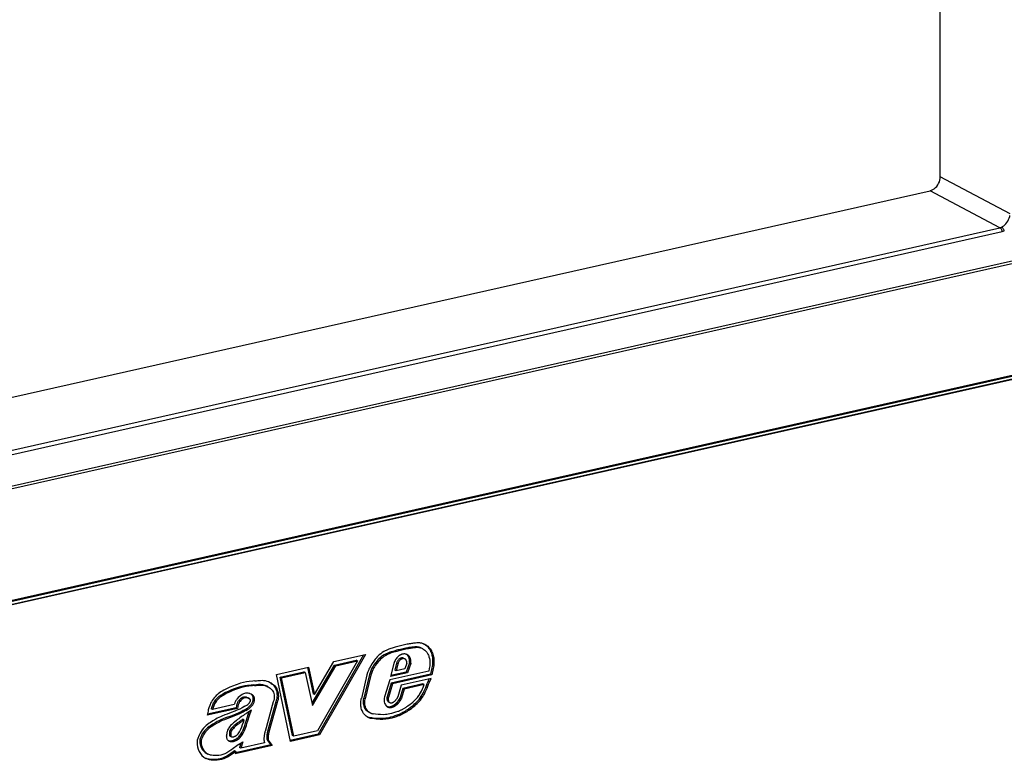
# Model space of a CAD drawing. Extents: x 0 to 420, y 0 to 297.
# Drawn here: x 330 to 371, y 186 to 217 of the extents above; entities that cross this region are included whole.
import ezdxf

# ---------------------------------------------------------------- set-up
doc = ezdxf.new("R2010")
doc.units = 0
doc.layers.get('0').update_dxf_attribs({"linetype": 'CONTINUOUS'})

msp = doc.modelspace()

# ---------------------------------------------------------------- linework, layer by layer
at = {"color": 7}
for p, q in [((368.216858, 210.229477), (368.216858, 250.354477)), ((371.079834, 208.713165), (368.216858, 210.229477)), ((314.224854, 197.609207), (367.799194, 209.66571)), ((370.66214, 208.149445), (367.799194, 209.66571)), ((314.594391, 195.531815), (370.66214, 208.149445)), ((314.690796, 195.37796), (370.758514, 207.995575)), ((372.119202, 206.994278), (313.958832, 193.905731)), ((372.130676, 206.893585), (313.970276, 193.805038)), ((309.36322, 188.024414), (376.130859, 203.049957)), ((376.147766, 203.060883), (309.380127, 188.035324)), ((376.075928, 203.15625), (309.683167, 188.215057)), ((376.091949, 203.209076), (309.699158, 188.267883)), ((346.731262, 190.940308), (346.6763, 190.968872)), ((346.953644, 190.916473), (346.898682, 190.945038)), ((347.004822, 190.894455), (346.94986, 190.923035)), ((347.025635, 191.102264), (347.027069, 191.101822)), ((344.571106, 190.640961), (342.71933, 187.392792)), ((344.652863, 190.659348), (342.774292, 187.364212)), ((343.351776, 190.366562), (344.652863, 190.659348)), ((345.87915, 190.773193), (345.824188, 190.801758)), ((346.146851, 190.667633), (346.149017, 190.66835)), ((346.361633, 190.888443), (346.306641, 190.917007)), ((346.407257, 190.592331), (346.408569, 190.590378)), ((346.462219, 190.563766), (346.407257, 190.592331)), ((346.463501, 190.561768), (346.408539, 190.590347)), ((346.462219, 190.563766), (346.463531, 190.561798)), ((341.002808, 189.837936), (342.320709, 190.134521)), ((342.274292, 190.124084), (342.510162, 189.049805)), ((342.320709, 190.134521), (342.565125, 189.021225)), ((342.464294, 188.660095), (343.379852, 190.225876)), ((342.483856, 188.570969), (343.434814, 190.197311)), ((342.565125, 189.021225), (343.351776, 190.366562)), ((344.32251, 190.397079), (342.689789, 187.533142)), ((343.379852, 190.225876), (344.267548, 190.425644)), ((343.434814, 190.197311), (343.379852, 190.225876)), ((343.434814, 190.197311), (344.32251, 190.397079)), ((344.32251, 190.397079), (344.267548, 190.425644)), ((345.821289, 190.294388), (345.683167, 189.754822)), ((345.925659, 190.302277), (345.853943, 190.022141)), ((345.980621, 190.273697), (345.908936, 189.993561)), ((345.980652, 190.273697), (345.925659, 190.302277)), ((346.044128, 190.478546), (346.043335, 190.477905)), ((346.098297, 190.449341), (346.043335, 190.477921)), ((346.099121, 190.449982), (346.044128, 190.478546)), ((346.099121, 190.449982), (346.098297, 190.449341)), ((346.16217, 190.483887), (346.107178, 190.512451)), ((346.216675, 190.503571), (346.271637, 190.475006)), ((346.347473, 190.305786), (346.26532, 190.073776)), ((346.455902, 190.322678), (346.320068, 189.939102)), ((346.510895, 190.294113), (346.375061, 189.910522)), ((346.508514, 190.44043), (346.453552, 190.469009)), ((346.457367, 190.336639), (346.455902, 190.322678)), ((346.510895, 190.294113), (346.455902, 190.322678)), ((346.512329, 190.30806), (346.457367, 190.336639)), ((346.512329, 190.30806), (346.510895, 190.294113)), ((341.58017, 187.09549), (341.002808, 189.837936)), ((341.156921, 189.725616), (342.133423, 189.945374)), ((341.658722, 187.342041), (341.156921, 189.725616)), ((341.211884, 189.697052), (341.156921, 189.725616)), ((341.211884, 189.697052), (342.188385, 189.916809)), ((342.188385, 189.916809), (342.133423, 189.945374)), ((342.188385, 189.916809), (342.483856, 188.570969)), ((344.716095, 189.82547), (344.484467, 188.85849)), ((344.821381, 189.836929), (344.590179, 188.87175)), ((344.876343, 189.808365), (344.645142, 188.843185)), ((344.876343, 189.808365), (344.821381, 189.836929)), ((347.246918, 189.981247), (345.649658, 189.621811)), ((346.375061, 189.910522), (345.683167, 189.754822)), ((346.320068, 189.939102), (345.694305, 189.798279)), ((347.313324, 189.849197), (345.711243, 189.488663)), ((347.368286, 189.820633), (345.766235, 189.460098)), ((345.908936, 189.993561), (345.853943, 190.022141)), ((346.26532, 190.073776), (345.908936, 189.993561)), ((346.375061, 189.910522), (346.320068, 189.939102)), ((347.332428, 189.917587), (347.313324, 189.849197)), ((347.368286, 189.820633), (347.313324, 189.849197)), ((347.38739, 189.889023), (347.332428, 189.917587)), ((347.38739, 189.889023), (347.368286, 189.820633)), ((340.047424, 189.411865), (340.046387, 189.411713)), ((340.102844, 189.383362), (340.047882, 189.411942)), ((340.102386, 189.383301), (340.101349, 189.383148)), ((340.114349, 189.573441), (340.11615, 189.573715)), ((340.651093, 189.340042), (340.59613, 189.368622)), ((341.713684, 187.313477), (341.211884, 189.697052)), ((345.649658, 189.621811), (345.436554, 188.922318)), ((345.711243, 189.488663), (345.539368, 188.924545)), ((345.766235, 189.460098), (345.59433, 188.895966)), ((345.766235, 189.460098), (345.711243, 189.488663)), ((346.116913, 189.399979), (345.97467, 188.924301)), ((347.347626, 189.676941), (346.116913, 189.399979)), ((347.009796, 189.453918), (346.179291, 189.267029)), ((347.064758, 189.425354), (346.234253, 189.238449)), ((347.064758, 189.425354), (347.009796, 189.453918)), ((347.221039, 189.548737), (347.27182, 189.659882)), ((347.276001, 189.520157), (347.221039, 189.548737)), ((347.276001, 189.520157), (347.347626, 189.676941)), ((340.030762, 188.954391), (340.032532, 188.950912)), ((340.085754, 188.925812), (340.030762, 188.954391)), ((340.087402, 188.922272), (340.03244, 188.950851)), ((340.085754, 188.925812), (340.087494, 188.922333)), ((342.565125, 189.021225), (342.510162, 189.049805)), ((345.435608, 188.919037), (345.436493, 188.922318)), ((345.594299, 188.895981), (345.539337, 188.924561)), ((345.97467, 188.924301), (345.925354, 188.829575)), ((346.070038, 188.901703), (346.008209, 188.782852)), ((346.179291, 189.267029), (346.070038, 188.901703)), ((346.125, 188.873123), (346.070038, 188.901703)), ((346.234253, 189.238449), (346.125, 188.873123)), ((346.234253, 189.238449), (346.179291, 189.267029)), ((346.869171, 189.0112), (346.870544, 189.013382)), ((346.942566, 188.948303), (346.943695, 188.950119)), ((346.998657, 188.921555), (346.943695, 188.950119)), ((346.997528, 188.919739), (346.998657, 188.921555)), ((339.273895, 188.607941), (338.379639, 188.406708)), ((339.363312, 188.555435), (339.349182, 188.47789)), ((339.418274, 188.526855), (339.363312, 188.555435)), ((339.418274, 188.526855), (339.404175, 188.449326)), ((339.457703, 188.766098), (339.456726, 188.764801)), ((339.511688, 188.736237), (339.456726, 188.764816)), ((339.512665, 188.737518), (339.457703, 188.766098)), ((339.512665, 188.737518), (339.511719, 188.736237)), ((339.88974, 188.852142), (339.834778, 188.880707)), ((339.894653, 188.849609), (339.839691, 188.878174)), ((339.842285, 188.876877), (339.897247, 188.848312)), ((339.894653, 188.849609), (339.892303, 188.850723)), ((339.939178, 188.762589), (339.939423, 188.763931)), ((340.1026, 188.760178), (340.047607, 188.788742)), ((340.873169, 188.716034), (340.537506, 187.500153)), ((340.974884, 188.714233), (340.641602, 187.506989)), ((341.029846, 188.685669), (340.696564, 187.478424)), ((340.875946, 188.722824), (340.873169, 188.716034)), ((341.029846, 188.685669), (340.974884, 188.714233)), ((344.483917, 188.85614), (344.484436, 188.85849)), ((344.645142, 188.843185), (344.590179, 188.87175)), ((345.540344, 188.524872), (345.536102, 188.527588)), ((345.64212, 188.696823), (345.587158, 188.725388)), ((345.644165, 188.489258), (345.589203, 188.517822)), ((345.595428, 188.720612), (345.650391, 188.692032)), ((345.690369, 188.680267), (345.692566, 188.680054)), ((345.767975, 188.502884), (345.713013, 188.531448)), ((345.717499, 188.533096), (345.713043, 188.531326)), ((345.772461, 188.504517), (345.717499, 188.533096)), ((345.772461, 188.504517), (345.768005, 188.502747)), ((345.823914, 188.727081), (345.829834, 188.731369)), ((345.891693, 188.570557), (345.836731, 188.599121)), ((345.992798, 188.654022), (345.937805, 188.682587)), ((345.942566, 188.687836), (345.937958, 188.682434)), ((345.997528, 188.659256), (345.942566, 188.687836)), ((345.997528, 188.659256), (345.99292, 188.65387)), ((346.063171, 188.754272), (346.008209, 188.782852)), ((346.125, 188.873123), (346.063171, 188.754272)), ((339.404175, 188.449326), (338.170319, 188.171661)), ((338.189484, 188.28775), (338.170319, 188.171661)), ((339.349182, 188.47789), (338.177338, 188.214172)), ((338.379639, 188.406708), (338.324677, 188.435272)), ((339.404175, 188.449326), (339.349182, 188.47789)), ((339.763184, 188.3694), (339.708221, 188.397964)), ((339.796478, 188.265701), (339.982544, 188.391144)), ((339.849426, 188.194626), (339.897827, 188.33403)), ((339.904388, 188.166046), (339.849426, 188.194626)), ((339.904388, 188.166046), (339.982544, 188.391144)), ((344.719757, 188.109665), (344.71875, 188.110214)), ((344.815002, 188.285507), (344.76004, 188.314072)), ((344.772247, 188.30751), (344.827209, 188.278946)), ((344.965179, 188.231064), (344.966644, 188.230789)), ((345.94693, 188.173126), (345.945221, 188.17244)), ((346.000183, 188.143875), (345.945221, 188.17244)), ((346.001892, 188.144562), (345.94693, 188.173126)), ((346.001892, 188.144562), (346.000183, 188.143875)), ((346.225739, 188.250793), (346.170776, 188.279358)), ((346.459045, 188.395233), (346.404053, 188.423798)), ((346.406006, 188.425186), (346.404083, 188.423767)), ((346.460968, 188.396622), (346.406006, 188.425186)), ((346.460968, 188.396622), (346.459045, 188.395203)), ((338.396973, 187.800415), (338.395599, 187.799576)), ((338.450562, 187.771011), (338.395599, 187.799576)), ((338.451965, 187.771835), (338.396973, 187.800415)), ((338.398621, 187.937943), (338.399994, 187.938766)), ((338.451508, 187.771561), (338.450684, 187.771072)), ((339.439606, 187.804153), (339.384644, 187.832733)), ((339.676392, 187.978912), (339.621399, 188.007477)), ((344.906952, 188.041809), (344.85199, 188.070374)), ((338.978668, 187.488495), (338.979553, 187.492447)), ((339.07431, 187.395355), (339.074402, 187.392685)), ((339.129272, 187.366791), (339.07431, 187.395355)), ((339.129364, 187.36412), (339.074402, 187.392685)), ((339.135925, 187.306351), (339.080933, 187.334915)), ((339.081573, 187.335373), (339.152039, 187.294281)), ((339.140015, 187.476059), (339.085052, 187.504623)), ((339.129272, 187.366791), (339.129364, 187.36412)), ((339.169037, 187.288391), (339.172974, 187.287628)), ((339.282043, 187.301193), (339.284576, 187.302292)), ((339.689026, 187.541336), (339.634064, 187.569916)), ((340.537048, 187.49852), (340.537476, 187.500153)), ((340.617798, 187.400299), (340.617584, 187.399139)), ((340.672546, 187.370575), (340.617584, 187.399139)), ((340.67276, 187.371735), (340.617798, 187.400299)), ((340.696564, 187.478424), (340.641602, 187.506989)), ((340.67276, 187.371735), (340.672546, 187.370575)), ((342.71933, 187.392792), (341.57193, 187.134583)), ((342.774292, 187.364212), (341.58017, 187.09549)), ((341.713684, 187.313477), (341.658722, 187.342041)), ((342.689789, 187.533142), (341.713684, 187.313477)), ((342.774292, 187.364212), (342.71933, 187.392792)), ((337.750244, 187.074432), (337.750214, 187.073822)), ((337.861603, 187.122406), (337.861511, 187.121384)), ((337.916473, 187.092804), (337.861511, 187.121384)), ((337.916565, 187.093842), (337.861603, 187.122406)), ((337.916565, 187.093842), (337.916473, 187.092804)), ((339.011414, 187.153), (339.009338, 187.155136)), ((339.110779, 187.099045), (339.055817, 187.127609)), ((339.163391, 187.12323), (339.160431, 187.122711)), ((339.215393, 187.094208), (339.160431, 187.122772)), ((339.218353, 187.094666), (339.163391, 187.12323)), ((339.218353, 187.094666), (339.215393, 187.094147)), ((339.312561, 187.123245), (339.257599, 187.151825)), ((340.825134, 186.925568), (339.317688, 186.586334)), ((340.770172, 186.954147), (339.329834, 186.630005)), ((339.375305, 187.214447), (339.373627, 187.213287)), ((339.428589, 187.184723), (339.373627, 187.213287)), ((339.430267, 187.185883), (339.375305, 187.214447)), ((339.430267, 187.185883), (339.428589, 187.184723)), ((339.451813, 186.9655), (339.620148, 187.080704)), ((339.54248, 187.027542), (339.494537, 186.855011)), ((339.620148, 187.080704), (339.5495, 186.826431)), ((340.519012, 187.044617), (339.5495, 186.826431)), ((340.517181, 187.049042), (340.516388, 187.05098)), ((340.658844, 187.226334), (340.603882, 187.254913)), ((340.671112, 187.156754), (340.61615, 187.185318)), ((340.644043, 187.133957), (340.770172, 186.954147)), ((340.699005, 187.105392), (340.644043, 187.133957)), ((340.699005, 187.105392), (340.825134, 186.925568)), ((340.825134, 186.925568), (340.770172, 186.954147)), ((338.206543, 186.576935), (338.151581, 186.605515)), ((339.28949, 186.711288), (339.14032, 186.601898)), ((339.195282, 186.573334), (339.14032, 186.601898)), ((339.344482, 186.682724), (339.195282, 186.573334)), ((339.344482, 186.682724), (339.28949, 186.711288)), ((339.344482, 186.682724), (339.317688, 186.586334)), ((339.5495, 186.826431), (339.494537, 186.855011))]:
    msp.add_line(p, q, dxfattribs=at)
for points in [[(367.799164, 209.66571), (367.858612, 209.683868), (367.91684, 209.711212), (367.972687, 209.747223), (368.024994, 209.791107), (368.072723, 209.84201), (368.114838, 209.898895), (368.150543, 209.960571), (368.179047, 210.025818), (368.199921, 210.093292), (368.212616, 210.161652), (368.216827, 210.229462)], [(370.721558, 208.169327), (370.774628, 208.197556), (370.822784, 208.230453), (370.867584, 208.268158), (370.909515, 208.310928), (370.948242, 208.358551), (370.987091, 208.417023), (371.019775, 208.478867), (371.046143, 208.543533), (371.066345, 208.611786), (371.073364, 208.644196)], [(370.758514, 207.995575), (370.751862, 208.018707), (370.743866, 208.041016), (370.734589, 208.062164), (370.724335, 208.081879), (370.713104, 208.099854), (370.701019, 208.115814), (370.688446, 208.129517), (370.675385, 208.140778), (370.66214, 208.149445)], [(370.842194, 208.023163), (370.832245, 208.045288), (370.821014, 208.066589), (370.808624, 208.086761), (370.795258, 208.10556), (370.781219, 208.12262), (370.766571, 208.137726), (370.751617, 208.150665), (370.736542, 208.161255), (370.721527, 208.169342)], [(345.871094, 190.959091), (345.754272, 190.925018), (345.695587, 190.906128), (345.607361, 190.874069), (345.553833, 190.851898), (345.500397, 190.82724), (345.454651, 190.803894), (345.409271, 190.778427), (345.34433, 190.737411), (345.281616, 190.691803), (345.221436, 190.641708), (345.179321, 190.60257), (345.13855, 190.56134), (345.096863, 190.515656), (345.05658, 190.468185), (344.990204, 190.38266), (344.928375, 190.293747), (344.871399, 190.201187), (344.819824, 190.104248), (344.796295, 190.054031), (344.774475, 190.002716), (344.74231, 189.914963), (344.716095, 189.82547)], [(346.364227, 191.076935), (346.30954, 191.065521), (346.25473, 191.05368), (346.200043, 191.041412), (346.145233, 191.028717), (346.090485, 191.015656), (346.035736, 191.002167), (345.981049, 190.988251), (345.926239, 190.973938), (345.871552, 190.959198)], [(346.6763, 190.968872), (346.635468, 190.965668), (346.594574, 190.961823), (346.553558, 190.957367), (346.512543, 190.95224), (346.471527, 190.946472), (346.430389, 190.940094), (346.389252, 190.933044), (346.348114, 190.925385), (346.306976, 190.917084)], [(346.731293, 190.940308), (346.690399, 190.937103), (346.649506, 190.933258), (346.608551, 190.928802), (346.567535, 190.923676), (346.526459, 190.917908), (346.485382, 190.91153), (346.444244, 190.90448), (346.403107, 190.89682), (346.361908, 190.888519)], [(346.753387, 191.131561), (346.710419, 191.128204), (346.667328, 191.124146), (346.624115, 191.119415), (346.580902, 191.114014), (346.537689, 191.107941), (346.494354, 191.101196), (346.451019, 191.093781), (346.407684, 191.085724), (346.364227, 191.076935)], [(346.898651, 190.945038), (346.875214, 190.951813), (346.85141, 190.95755), (346.82724, 190.96228), (346.802704, 190.965973), (346.777985, 190.968628), (346.753021, 190.970245), (346.727753, 190.970856), (346.702423, 190.970398), (346.676849, 190.968903)], [(346.953644, 190.916473), (346.930145, 190.923248), (346.906342, 190.928986), (346.882172, 190.933716), (346.857697, 190.937408), (346.832977, 190.940063), (346.807953, 190.941681), (346.782745, 190.942291), (346.757416, 190.941833), (346.731842, 190.940338)], [(347.025604, 191.102264), (346.996796, 191.110565), (346.96756, 191.117645), (346.937897, 191.123444), (346.907867, 191.12796), (346.877533, 191.131226), (346.846832, 191.133209), (346.815887, 191.133942), (346.78476, 191.133392), (346.753448, 191.131561)], [(347.069061, 191.085419), (347.118317, 191.052155), (347.164062, 191.013779), (347.206116, 190.970871), (347.244385, 190.92392), (347.27417, 190.880646), (347.301147, 190.834778), (347.325226, 190.786514), (347.341339, 190.748886), (347.355713, 190.710175), (347.37915, 190.629944), (347.395294, 190.5466), (347.40387, 190.465622), (347.406219, 190.382568), (347.402771, 190.298004), (347.396912, 190.235565), (347.388519, 190.173004), (347.377289, 190.107544), (347.363892, 190.042542), (347.332428, 189.917587)], [(347.096893, 191.071991), (347.125366, 191.05603), (347.152832, 191.038345), (347.180725, 191.017868), (347.207397, 190.995697), (347.255798, 190.948151), (347.299347, 190.895355), (347.329163, 190.852081), (347.35614, 190.806213), (347.380188, 190.757935), (347.396301, 190.720306), (347.410675, 190.681595), (347.434113, 190.601364), (347.450256, 190.518036), (347.458862, 190.437057), (347.461182, 190.354004), (347.457733, 190.269424), (347.451874, 190.206985), (347.443481, 190.14444), (347.432251, 190.078964), (347.418854, 190.013977), (347.38739, 189.889023)], [(345.824188, 190.801758), (345.709991, 190.768433), (345.65387, 190.750305), (345.571136, 190.720016), (345.498138, 190.688477), (345.42688, 190.651901), (345.357788, 190.609619), (345.304077, 190.570984), (345.252502, 190.52832), (345.203064, 190.48175), (345.167297, 190.444443), (345.132568, 190.405273), (345.066101, 190.322266), (345.002533, 190.232025), (344.972931, 190.18541), (344.945007, 190.137909), (344.906647, 190.065109), (344.872925, 189.99057), (344.844391, 189.914429), (344.821381, 189.836929)], [(345.87915, 190.773193), (345.764954, 190.739853), (345.708832, 190.721725), (345.626099, 190.691452), (345.553101, 190.659897), (345.481842, 190.623337), (345.412781, 190.581039), (345.359039, 190.542419), (345.307495, 190.499741), (345.258057, 190.453171), (345.22226, 190.415863), (345.187531, 190.376709), (345.121063, 190.293701), (345.057495, 190.203461), (345.027893, 190.15683), (344.999969, 190.109344), (344.961609, 190.036545), (344.927887, 189.962006), (344.899353, 189.885864), (344.876343, 189.808365)], [(346.026154, 190.602631), (345.994843, 190.576874), (345.965179, 190.548431), (345.937408, 190.517426), (345.911713, 190.484222), (345.888336, 190.449005), (345.867401, 190.41214), (345.849213, 190.373871), (345.833771, 190.334503), (345.821259, 190.294403)], [(346.30661, 190.917023), (346.253021, 190.905823), (346.199432, 190.894226), (346.145844, 190.882233), (346.092194, 190.869812), (346.038544, 190.857025), (345.984955, 190.843781), (345.931366, 190.83017), (345.877777, 190.816193), (345.824188, 190.801758)], [(346.361603, 190.888458), (346.307953, 190.877228), (346.254364, 190.865631), (346.200775, 190.853638), (346.147186, 190.841217), (346.093536, 190.82843), (346.039886, 190.815216), (345.986298, 190.801605), (345.932709, 190.787598), (345.87912, 190.773163)], [(346.146881, 190.667633), (346.132965, 190.66275), (346.11911, 190.657257), (346.105377, 190.651154), (346.091766, 190.644501), (346.078278, 190.637238), (346.064911, 190.629395), (346.051849, 190.621002), (346.03891, 190.612091), (346.026154, 190.602631)], [(346.216644, 190.503571), (346.205719, 190.508636), (346.194305, 190.512726), (346.182587, 190.515778), (346.170502, 190.517853), (346.158112, 190.518829), (346.145538, 190.518799), (346.132782, 190.517731), (346.119965, 190.515594), (346.107147, 190.512451)], [(346.363861, 190.652435), (346.342438, 190.662384), (346.320099, 190.670319), (346.296967, 190.676239), (346.273224, 190.680084), (346.248932, 190.681915), (346.224213, 190.68161), (346.199249, 190.67923), (346.174164, 190.674774), (346.149017, 190.668304)], [(346.407196, 190.592316), (346.400482, 190.601898), (346.393463, 190.611084), (346.386078, 190.619934), (346.378387, 190.628418), (346.370331, 190.636536), (346.36203, 190.644257), (346.353485, 190.651611), (346.344574, 190.658569), (346.33548, 190.6651)], [(346.462189, 190.563751), (346.453339, 190.576172), (346.443939, 190.587982), (346.433929, 190.599213), (346.423431, 190.609772), (346.412445, 190.61969), (346.40097, 190.628937), (346.389008, 190.637482), (346.376678, 190.645355), (346.363861, 190.652435)], [(346.453522, 190.468994), (346.450775, 190.483795), (346.447357, 190.498322), (346.443451, 190.512543), (346.438934, 190.526459), (346.433929, 190.540009), (346.428375, 190.553192), (346.422272, 190.56601), (346.415619, 190.5784), (346.408539, 190.590363)], [(346.508514, 190.44043), (346.505707, 190.455231), (346.502289, 190.469757), (346.498383, 190.483978), (346.493927, 190.497894), (346.488861, 190.511444), (346.483368, 190.524628), (346.477264, 190.537445), (346.470612, 190.549835), (346.46347, 190.561798)], [(347.004822, 190.894455), (347.050354, 190.866821), (347.092743, 190.833206), (347.131714, 190.79422), (347.167023, 190.750504), (347.198364, 190.702682), (347.21582, 190.671051), (347.231598, 190.638184), (347.245728, 190.604004), (347.258057, 190.568802), (347.277313, 190.495926), (347.288696, 190.424622), (347.293793, 190.350571), (347.292847, 190.274017), (347.286407, 190.195496), (347.279327, 190.142349), (347.270264, 190.088806), (347.246918, 189.981247)], [(346.043304, 190.477936), (346.025482, 190.463257), (346.008453, 190.447052), (345.992523, 190.429413), (345.977814, 190.410492), (345.964386, 190.390442), (345.952362, 190.369415), (345.941864, 190.347595), (345.932953, 190.325165), (345.92569, 190.302277)], [(346.098297, 190.449371), (346.080414, 190.434692), (346.063446, 190.418488), (346.047516, 190.400848), (346.032806, 190.381927), (346.019379, 190.361877), (346.007294, 190.340851), (345.996796, 190.319031), (345.987885, 190.2966), (345.980682, 190.273712)], [(346.107147, 190.512482), (346.099945, 190.509918), (346.092682, 190.50705), (346.085541, 190.503876), (346.0784, 190.500397), (346.071381, 190.496613), (346.064423, 190.492523), (346.057526, 190.488129), (346.050751, 190.48349), (346.044159, 190.478546)], [(346.162201, 190.483917), (346.154877, 190.481354), (346.147675, 190.478485), (346.140472, 190.475311), (346.133392, 190.471832), (346.126312, 190.468048), (346.119354, 190.463959), (346.112518, 190.459564), (346.105804, 190.454926), (346.099091, 190.449982)], [(346.271576, 190.475006), (346.260712, 190.480072), (346.249298, 190.484161), (346.237518, 190.487213), (346.225433, 190.489258), (346.213104, 190.490265), (346.200531, 190.490204), (346.187775, 190.489136), (346.174957, 190.48703), (346.16214, 190.483856)], [(346.321381, 190.430847), (346.316864, 190.437012), (346.312042, 190.442871), (346.306976, 190.448456), (346.301666, 190.453705), (346.296112, 190.458649), (346.290253, 190.463226), (346.284271, 190.467499), (346.278046, 190.471405), (346.271576, 190.475006)], [(346.344208, 190.369537), (346.342743, 190.376984), (346.341034, 190.384369), (346.339081, 190.391571), (346.336823, 190.39859), (346.334259, 190.405426), (346.331451, 190.412109), (346.328339, 190.41861), (346.325043, 190.424835), (346.321442, 190.430878)], [(346.347504, 190.305817), (346.347809, 190.313019), (346.347992, 190.320221), (346.347992, 190.327393), (346.347748, 190.334503), (346.347443, 190.341583), (346.346893, 190.348602), (346.346161, 190.35556), (346.345306, 190.362457), (346.344208, 190.369293)], [(346.457367, 190.336639), (346.45871, 190.351715), (346.459564, 190.36676), (346.460052, 190.381714), (346.460052, 190.396576), (346.459686, 190.411346), (346.458771, 190.425995), (346.457489, 190.440491), (346.455719, 190.454834), (346.453522, 190.469025)], [(346.512299, 190.308075), (346.513641, 190.323151), (346.514557, 190.338196), (346.514984, 190.353149), (346.515045, 190.368011), (346.514618, 190.382782), (346.513763, 190.39743), (346.512421, 190.411926), (346.510712, 190.42627), (346.508514, 190.44046)], [(340.114349, 189.573441), (340.039673, 189.563843), (339.887421, 189.547516), (339.771271, 189.532272), (339.65387, 189.510803), (339.53595, 189.481628), (339.464233, 189.460129), (339.391815, 189.435852), (339.318512, 189.409073), (339.244781, 189.380295), (339.098816, 189.318848), (338.957886, 189.253494), (338.842896, 189.193726), (338.784698, 189.160278), (338.726196, 189.123856), (338.667938, 189.084091), (338.610657, 189.040726), (338.573364, 189.009735), (338.537109, 188.977051), (338.490753, 188.930817), (338.447113, 188.881577), (338.406494, 188.829422), (338.369232, 188.774643), (338.335602, 188.717941), (338.305695, 188.659897), (338.285614, 188.615692), (338.267365, 188.571014), (338.235809, 188.480423), (338.210205, 188.388428), (338.198883, 188.338211), (338.189484, 188.28775)], [(340.046082, 189.411667), (339.967896, 189.401642), (339.81485, 189.385193), (339.70224, 189.370331), (339.59082, 189.34967), (339.479492, 189.321564), (339.398895, 189.296646), (339.316925, 189.268021), (339.229156, 189.234467), (339.140991, 189.198303), (339.027924, 189.148682), (338.918396, 189.096436), (338.853241, 189.062576), (338.78949, 189.026657), (338.744293, 188.999023), (338.700012, 188.969788), (338.648834, 188.932617), (338.599762, 188.892563), (338.545563, 188.841476), (338.495972, 188.785706), (338.451477, 188.724991), (338.412354, 188.659363), (338.378571, 188.589294), (338.348907, 188.513031), (338.324677, 188.435272)], [(340.101044, 189.383102), (340.022858, 189.373062), (339.869812, 189.356628), (339.757202, 189.341751), (339.645782, 189.321091), (339.534454, 189.292984), (339.453857, 189.268066), (339.371887, 189.239441), (339.284119, 189.205887), (339.195953, 189.169739), (339.082916, 189.120102), (338.973389, 189.067856), (338.908203, 189.034012), (338.844482, 188.998093), (338.799255, 188.970459), (338.754974, 188.941223), (338.703796, 188.904037), (338.654724, 188.863983), (338.600555, 188.812897), (338.550934, 188.757141), (338.506439, 188.696426), (338.467316, 188.630783), (338.433533, 188.56073), (338.40387, 188.484467), (338.379639, 188.406708)], [(340.047882, 189.411911), (340.114777, 189.420807), (340.179932, 189.429291), (340.234558, 189.434814), (340.288025, 189.437744), (340.344635, 189.437149), (340.399902, 189.432037), (340.43396, 189.426315), (340.467529, 189.418579), (340.50058, 189.408844), (340.533112, 189.397202), (340.59613, 189.368622)], [(340.102844, 189.383347), (340.169739, 189.392242), (340.234894, 189.400711), (340.28952, 189.40625), (340.342987, 189.409164), (340.399597, 189.408569), (340.454865, 189.403458), (340.488922, 189.397736), (340.522491, 189.389999), (340.555542, 189.38028), (340.588074, 189.368622), (340.651093, 189.340042)], [(340.11615, 189.573685), (340.181458, 189.582352), (340.248169, 189.591064), (340.301636, 189.59668), (340.35553, 189.60022), (340.416687, 189.600876), (340.477631, 189.597229), (340.547607, 189.586884), (340.615387, 189.569901), (340.680603, 189.546661), (340.743103, 189.517654)], [(340.651093, 189.340042), (340.703644, 189.309464), (340.752197, 189.274109), (340.789948, 189.239594), (340.823792, 189.200775), (340.853241, 189.157623), (340.877777, 189.110504), (340.89682, 189.059906), (340.909729, 189.006943), (340.91629, 188.951828), (340.916229, 188.895233), (340.909424, 188.837799), (340.895935, 188.780121), (340.875946, 188.722824)], [(340.715454, 189.531342), (340.747803, 189.511719), (340.779266, 189.490326), (340.831024, 189.448715), (340.855499, 189.425476), (340.878906, 189.400528), (340.908203, 189.364609), (340.934998, 189.325684), (340.959045, 189.283859), (340.983795, 189.230103), (341.003601, 189.172806), (341.018005, 189.112488), (341.026642, 189.049652), (341.029205, 188.984863), (341.025421, 188.917297), (341.015076, 188.849075), (340.998352, 188.781036), (340.975586, 188.71402)], [(340.743103, 189.517654), (340.789551, 189.49144), (340.834229, 189.461746), (340.885986, 189.420135), (340.910461, 189.396896), (340.933868, 189.371964), (340.963165, 189.336044), (340.98999, 189.297119), (341.014008, 189.255295), (341.038757, 189.201523), (341.058563, 189.144241), (341.072968, 189.083908), (341.081604, 189.021072), (341.084167, 188.956284), (341.080383, 188.888718), (341.070038, 188.820511), (341.053314, 188.752472), (341.030548, 188.685455)], [(346.870544, 189.013367), (346.91394, 189.085846), (346.953278, 189.162506), (346.991821, 189.24762), (347.016357, 189.306), (347.064758, 189.425354)], [(346.943695, 188.950104), (346.979553, 189.008575), (347.012451, 189.06842), (347.05246, 189.149704), (347.077087, 189.204391), (347.122864, 189.313568), (347.187744, 189.472656), (347.221039, 189.548737)], [(346.998657, 188.921539), (347.034515, 188.980011), (347.067444, 189.039841), (347.107422, 189.121124), (347.13205, 189.175812), (347.177856, 189.285004), (347.242737, 189.444092), (347.276001, 189.520157)], [(339.983215, 189.028961), (339.933716, 189.051102), (339.907745, 189.059753), (339.881073, 189.066605), (339.844482, 189.072693), (339.806976, 189.075134), (339.768707, 189.07373), (339.72995, 189.06842), (339.690979, 189.059174), (339.652039, 189.046036), (339.623077, 189.033691), (339.594421, 189.019272), (339.538666, 188.984604), (339.487427, 188.944275), (339.439667, 188.897934), (339.39621, 188.846069)], [(339.837372, 188.879349), (339.794647, 188.898132), (339.772766, 188.904724), (339.75058, 188.909271), (339.720551, 188.912048), (339.690125, 188.91095), (339.659424, 188.905884), (339.615356, 188.891754), (339.57193, 188.869827), (339.530212, 188.840775), (339.491547, 188.805679), (339.457703, 188.766098)], [(340.030792, 188.954376), (340.024261, 188.966522), (340.017181, 188.97818), (340.009552, 188.989288), (340.001373, 188.999847), (339.992645, 189.009827), (339.983429, 189.019196), (339.973724, 189.027985), (339.963593, 189.036072), (339.952972, 189.043518)], [(340.085785, 188.925812), (340.077606, 188.940857), (340.068451, 188.955109), (340.058563, 188.968536), (340.047821, 188.981049), (340.036285, 188.992645), (340.024017, 189.003265), (340.011017, 189.012909), (339.997406, 189.021454), (339.983185, 189.0289)], [(340.047577, 188.788727), (340.050629, 188.807922), (340.05246, 188.827026), (340.053131, 188.845978), (340.052582, 188.864655), (340.050873, 188.882965), (340.048004, 188.900818), (340.043915, 188.918152), (340.038788, 188.934845), (340.03244, 188.950836)], [(340.10257, 188.760162), (340.10556, 188.779358), (340.107452, 188.798462), (340.108124, 188.817413), (340.107574, 188.83609), (340.105865, 188.854401), (340.102997, 188.872253), (340.098907, 188.889587), (340.093719, 188.906281), (340.087372, 188.922272)], [(345.435638, 188.919037), (345.424408, 188.867645), (345.418854, 188.816315), (345.419159, 188.7659), (345.425262, 188.717285), (345.437103, 188.671265), (345.454437, 188.628632), (345.47702, 188.590057), (345.504425, 188.556244), (345.536224, 188.52774)], [(345.539337, 188.92453), (345.533661, 188.898712), (345.530731, 188.872833), (345.530731, 188.847443), (345.533539, 188.822906), (345.539154, 188.799561), (345.547516, 188.777832), (345.558441, 188.758087), (345.571747, 188.74057), (345.587311, 188.725616)], [(346.393677, 188.553513), (346.482727, 188.619995), (346.526611, 188.6539), (346.591278, 188.706131), (346.638489, 188.746719), (346.684143, 188.788712), (346.752258, 188.858215), (346.785187, 188.895874), (346.816315, 188.934799), (346.843658, 188.972397), (346.869171, 189.0112)], [(346.406006, 188.425186), (346.499542, 188.495026), (346.546692, 188.531418), (346.617401, 188.588608), (346.669983, 188.633942), (346.721741, 188.681656), (346.762115, 188.721558), (346.801361, 188.763184), (346.851532, 188.821472), (346.898682, 188.883041), (346.942322, 188.947937)], [(346.460968, 188.396622), (346.554504, 188.466446), (346.601654, 188.502838), (346.672363, 188.560028), (346.724976, 188.605362), (346.776733, 188.653076), (346.817078, 188.692978), (346.856323, 188.734604), (346.906494, 188.792892), (346.953674, 188.854462), (346.997284, 188.919373)], [(339.709503, 188.535294), (339.605804, 188.476501), (339.499542, 188.423706), (339.382202, 188.371979), (339.30304, 188.340012), (339.143097, 188.279709), (338.978333, 188.219238), (338.894745, 188.187454), (338.76944, 188.136063), (338.705566, 188.107269), (338.642731, 188.07666), (338.580872, 188.044067), (338.519836, 188.009613), (338.399994, 187.938751)], [(339.39621, 188.846069), (339.37851, 188.822083), (339.361786, 188.797333), (339.346039, 188.771881), (339.331268, 188.745758), (339.317596, 188.719086), (339.304901, 188.691864), (339.293427, 188.664246), (339.283051, 188.63623), (339.273895, 188.607941)], [(339.456757, 188.764801), (339.44162, 188.744049), (339.427582, 188.722382), (339.414642, 188.699982), (339.402802, 188.676941), (339.392303, 188.65332), (339.383026, 188.629242), (339.375092, 188.604858), (339.3685, 188.580231), (339.363251, 188.55545)], [(339.511688, 188.736237), (339.496552, 188.715454), (339.482513, 188.693817), (339.469574, 188.671417), (339.457794, 188.648346), (339.447235, 188.624725), (339.437958, 188.600677), (339.430023, 188.576263), (339.423431, 188.551636), (339.418243, 188.526855)], [(339.892334, 188.850769), (339.849609, 188.869568), (339.827728, 188.876144), (339.805542, 188.880707), (339.775513, 188.883484), (339.745087, 188.88237), (339.714386, 188.877304), (339.670349, 188.863174), (339.626892, 188.841248), (339.585175, 188.812195), (339.546509, 188.7771), (339.512665, 188.737518)], [(339.708221, 188.397964), (339.776978, 188.441177), (339.81134, 188.464828), (339.862518, 188.504272), (339.904938, 188.542404), (339.945892, 188.586121), (339.979248, 188.629517), (340.008789, 188.678223), (340.02179, 188.7052), (340.032898, 188.733307), (340.041382, 188.760757), (340.047607, 188.788742)], [(339.709656, 188.535385), (339.763916, 188.569183), (339.789764, 188.586578), (339.82666, 188.614014), (339.852509, 188.635895), (339.876221, 188.658859), (339.906708, 188.694809), (339.919678, 188.714157), (339.929626, 188.73291), (339.935547, 188.747986), (339.939178, 188.762589)], [(339.763184, 188.3694), (339.83197, 188.412598), (339.866333, 188.436264), (339.91748, 188.475708), (339.9599, 188.513824), (340.000854, 188.557556), (340.03421, 188.600952), (340.063751, 188.649658), (340.076782, 188.676636), (340.08786, 188.704727), (340.096344, 188.732193), (340.1026, 188.760178)], [(339.936737, 188.807343), (339.933319, 188.813507), (339.929657, 188.819366), (339.925568, 188.82486), (339.921112, 188.829987), (339.916412, 188.834747), (339.911407, 188.839081), (339.906097, 188.843048), (339.900482, 188.846527), (339.894684, 188.849609)], [(339.939423, 188.763947), (339.940277, 188.769012), (339.940765, 188.774048), (339.94101, 188.779083), (339.94101, 188.784027), (339.940643, 188.78891), (339.940033, 188.793671), (339.939117, 188.79834), (339.937958, 188.802887), (339.936493, 188.80722)], [(344.718781, 188.110229), (344.678741, 188.136688), (344.641815, 188.167633), (344.608154, 188.202652), (344.57785, 188.241302), (344.55954, 188.26889), (344.542755, 188.29776), (344.513794, 188.359024), (344.49646, 188.406662), (344.482513, 188.456207), (344.471985, 188.507385), (344.466309, 188.546692), (344.462555, 188.586685), (344.460815, 188.668335), (344.466553, 188.751465), (344.473877, 188.803818), (344.483917, 188.85614)], [(344.76004, 188.314087), (344.723999, 188.339066), (344.691254, 188.369598), (344.66217, 188.405106), (344.636871, 188.444946), (344.614807, 188.490402), (344.59726, 188.539154), (344.584381, 188.590576), (344.576202, 188.64415), (344.573425, 188.680542), (344.572693, 188.71756), (344.574005, 188.755783), (344.577423, 188.794418), (344.59021, 188.87175)], [(344.815002, 188.285522), (344.778961, 188.310486), (344.746216, 188.341019), (344.717133, 188.376526), (344.691833, 188.416367), (344.669769, 188.461823), (344.652222, 188.510574), (344.639343, 188.561996), (344.631165, 188.615585), (344.628387, 188.651962), (344.627655, 188.68898), (344.628967, 188.727203), (344.632385, 188.765839), (344.645172, 188.843185)], [(345.532745, 188.530304), (345.538788, 188.52829), (345.544891, 188.526398), (345.551117, 188.524689), (345.557343, 188.523102), (345.563568, 188.521729), (345.569916, 188.520508), (345.576324, 188.51944), (345.582733, 188.518555), (345.589203, 188.517853)], [(345.540375, 188.524872), (345.542267, 188.523651), (345.54422, 188.52243), (345.546173, 188.521271), (345.548187, 188.520111), (345.55014, 188.518951), (345.552094, 188.517822), (345.554108, 188.516724), (345.556122, 188.515656), (345.558197, 188.514557)], [(345.558197, 188.514557), (345.567047, 188.510162), (345.576141, 188.506195), (345.585419, 188.502563), (345.594879, 188.499359), (345.604462, 188.496521), (345.614227, 188.49411), (345.624115, 188.492065), (345.634064, 188.490448), (345.644196, 188.489258)], [(345.59433, 188.895966), (345.588593, 188.870148), (345.585724, 188.844269), (345.585663, 188.818878), (345.58847, 188.794342), (345.594147, 188.770996), (345.602509, 188.749268), (345.613373, 188.729523), (345.62674, 188.712006), (345.642303, 188.697052)], [(345.587128, 188.725372), (345.588043, 188.724823), (345.588959, 188.724274), (345.589874, 188.723724), (345.59079, 188.723175), (345.591705, 188.722626), (345.592621, 188.722137), (345.593597, 188.721588), (345.594452, 188.7211), (345.595428, 188.720612)], [(345.589203, 188.517792), (345.602631, 188.51651), (345.61618, 188.51593), (345.629791, 188.516052), (345.643585, 188.516876), (345.65744, 188.518402), (345.671356, 188.52063), (345.685272, 188.523529), (345.699188, 188.527161), (345.712982, 188.531464)], [(345.64212, 188.696808), (345.643036, 188.696259), (345.64389, 188.695709), (345.644867, 188.695129), (345.645721, 188.694611), (345.646698, 188.694061), (345.647552, 188.693542), (345.648529, 188.693024), (345.649445, 188.692535), (345.65036, 188.692047)], [(345.644135, 188.489227), (345.657562, 188.487946), (345.671112, 188.487366), (345.684784, 188.487488), (345.698578, 188.488312), (345.712372, 188.489838), (345.726288, 188.492065), (345.740204, 188.494965), (345.75412, 188.498596), (345.767975, 188.502899)], [(345.65036, 188.692047), (345.65451, 188.689972), (345.658783, 188.688141), (345.663055, 188.686432), (345.66745, 188.684967), (345.671967, 188.683624), (345.676483, 188.682526), (345.681, 188.681549), (345.685699, 188.680817), (345.690399, 188.680267)], [(345.692596, 188.680023), (345.698456, 188.679382), (345.704437, 188.679047), (345.710541, 188.678986), (345.716583, 188.67926), (345.722687, 188.679779), (345.728851, 188.680634), (345.735016, 188.681763), (345.74118, 188.683197), (345.747345, 188.684875)], [(345.717499, 188.533112), (345.731171, 188.538727), (345.74472, 188.54483), (345.75827, 188.551331), (345.771637, 188.558258), (345.784882, 188.565643), (345.798065, 188.573395), (345.811127, 188.581573), (345.824005, 188.590149), (345.836761, 188.599121)], [(345.747284, 188.684662), (345.756073, 188.688263), (345.764862, 188.692169), (345.773529, 188.696381), (345.782074, 188.700836), (345.790619, 188.705536), (345.799042, 188.710541), (345.807465, 188.71579), (345.815765, 188.721313), (345.823944, 188.727081)], [(345.77243, 188.504517), (345.786102, 188.510162), (345.799713, 188.516235), (345.813202, 188.522736), (345.82663, 188.529694), (345.839874, 188.537048), (345.852997, 188.54483), (345.866058, 188.553009), (345.878998, 188.561554), (345.891693, 188.570526)], [(345.829926, 188.73111), (345.836945, 188.735626), (345.843842, 188.740326), (345.850677, 188.74527), (345.857452, 188.750366), (345.864105, 188.755707), (345.870636, 188.7612), (345.877045, 188.766937), (345.883392, 188.772797), (345.889618, 188.7789)], [(345.836761, 188.598938), (345.848724, 188.606812), (345.860443, 188.615082), (345.87204, 188.623688), (345.883514, 188.63266), (345.894745, 188.641998), (345.905853, 188.651642), (345.916718, 188.661652), (345.927338, 188.671967), (345.937836, 188.682587)], [(345.88974, 188.778656), (345.894135, 188.783905), (345.898468, 188.789276), (345.902679, 188.794769), (345.906708, 188.800354), (345.910675, 188.80603), (345.91452, 188.811798), (345.918243, 188.817657), (345.921844, 188.823578), (345.925323, 188.82962)], [(345.891754, 188.570343), (345.903656, 188.578217), (345.915436, 188.586517), (345.927032, 188.595123), (345.938446, 188.604095), (345.949738, 188.613434), (345.960785, 188.623077), (345.971649, 188.633087), (345.98233, 188.643402), (345.992767, 188.654022)], [(345.942596, 188.687836), (345.950714, 188.697632), (345.95871, 188.707642), (345.9664, 188.717865), (345.973969, 188.728241), (345.981293, 188.738861), (345.988373, 188.749603), (345.995209, 188.760529), (346.001801, 188.771637), (346.008148, 188.782867)], [(345.997528, 188.659271), (346.005707, 188.669037), (346.013641, 188.679047), (346.021332, 188.68927), (346.0289, 188.699677), (346.036224, 188.710266), (346.043304, 188.721039), (346.05014, 188.731964), (346.056732, 188.743042), (346.063141, 188.754303)], [(346.180267, 188.421387), (346.204437, 188.434601), (346.228485, 188.448212), (346.252472, 188.462189), (346.276337, 188.476501), (346.300018, 188.49118), (346.323639, 188.506256), (346.347137, 188.521637), (346.370453, 188.537384), (346.393646, 188.553497)], [(339.708221, 188.397964), (339.645752, 188.361465), (339.582733, 188.327316), (339.512024, 188.291763), (339.440979, 188.258652), (339.337646, 188.214264), (339.268738, 188.186661), (339.13092, 188.134552), (338.921722, 188.057663), (338.816895, 188.016876), (338.725891, 187.978302), (338.637451, 187.9366), (338.580963, 187.907227), (338.525177, 187.876068), (338.397003, 187.8004)], [(339.763184, 188.3694), (339.700714, 188.332886), (339.637695, 188.298737), (339.566986, 188.263199), (339.495941, 188.230072), (339.392609, 188.185699), (339.3237, 188.158081), (339.185883, 188.105988), (338.976685, 188.029099), (338.871857, 187.988312), (338.780853, 187.949738), (338.692413, 187.90802), (338.635925, 187.878647), (338.580139, 187.847504), (338.451965, 187.77182)], [(339.796478, 188.265717), (339.748199, 188.232941), (339.700043, 188.199738), (339.652069, 188.166229), (339.604218, 188.132324), (339.556488, 188.098053), (339.509003, 188.063446), (339.461639, 188.028442), (339.414398, 187.993073), (339.367401, 187.957367)], [(339.634247, 187.570358), (339.663757, 187.640472), (339.691376, 187.712036), (339.71698, 187.784576), (339.740814, 187.857391), (339.776703, 187.972565), (339.849426, 188.194626)], [(339.689209, 187.541779), (339.718719, 187.611908), (339.746338, 187.683472), (339.771942, 187.756012), (339.795776, 187.828827), (339.831665, 187.944), (339.904388, 188.166046)], [(344.710175, 188.115417), (344.725189, 188.108795), (344.740509, 188.1026), (344.755951, 188.096771), (344.771576, 188.09137), (344.787384, 188.086365), (344.803314, 188.081757), (344.819427, 188.077545), (344.835663, 188.073761), (344.85202, 188.070404)], [(344.719757, 188.10965), (344.721405, 188.108734), (344.723114, 188.107819), (344.724823, 188.106903), (344.726532, 188.105988), (344.72818, 188.105072), (344.729889, 188.104156), (344.731537, 188.103241), (344.733246, 188.102386), (344.734955, 188.101471)], [(344.734955, 188.101471), (344.753021, 188.092468), (344.771393, 188.084015), (344.790009, 188.076202), (344.808929, 188.068939), (344.828094, 188.062286), (344.847443, 188.056244), (344.867035, 188.050812), (344.886932, 188.04599), (344.906952, 188.041809)], [(344.76004, 188.314087), (344.761383, 188.313324), (344.762787, 188.312592), (344.76413, 188.311859), (344.765472, 188.311127), (344.766815, 188.310394), (344.768158, 188.309662), (344.769501, 188.308929), (344.770844, 188.308228), (344.772247, 188.307526)], [(344.815033, 188.285492), (344.816376, 188.28476), (344.817719, 188.284027), (344.819061, 188.283295), (344.820404, 188.282562), (344.821747, 188.28183), (344.82309, 188.281097), (344.824493, 188.280365), (344.825836, 188.279633), (344.82724, 188.278961)], [(344.82724, 188.278961), (344.841705, 188.271698), (344.856415, 188.264923), (344.871368, 188.258636), (344.886566, 188.252838), (344.901886, 188.247498), (344.91745, 188.242645), (344.933197, 188.238312), (344.949066, 188.234436), (344.965179, 188.231049)], [(345.945221, 188.172455), (345.85733, 188.140274), (345.768738, 188.110626), (345.679382, 188.084518), (345.611725, 188.067856), (345.543427, 188.054077), (345.487091, 188.045135), (345.430267, 188.0383), (345.373169, 188.033508), (345.316162, 188.03064), (345.203674, 188.030075), (345.09491, 188.035492), (345.032593, 188.041275), (344.971161, 188.049026), (344.911346, 188.058655), (344.85199, 188.070358)], [(346.000183, 188.14389), (345.912292, 188.111694), (345.8237, 188.082062), (345.734344, 188.055954), (345.666687, 188.039291), (345.598389, 188.025513), (345.542053, 188.016571), (345.485229, 188.009735), (345.428162, 188.004929), (345.371124, 188.00206), (345.258667, 188.001495), (345.149872, 188.006912), (345.087585, 188.012695), (345.026123, 188.020447), (344.966309, 188.030075), (344.906952, 188.041794)], [(345.975769, 188.324326), (345.888733, 188.292557), (345.80191, 188.263824), (345.715332, 188.239136), (345.650604, 188.223816), (345.585968, 188.211578), (345.533417, 188.203964), (345.480835, 188.19838), (345.375946, 188.192856), (345.27179, 188.193756), (345.168457, 188.200287), (345.06665, 188.212463), (344.966614, 188.230774)], [(345.946991, 188.173126), (345.972137, 188.183472), (345.997162, 188.194183), (346.022186, 188.205261), (346.047211, 188.216705), (346.072052, 188.228516), (346.096893, 188.240692), (346.121613, 188.253204), (346.14621, 188.266113), (346.170807, 188.279358)], [(345.9758, 188.32431), (345.998688, 188.33371), (346.021576, 188.343475), (346.044342, 188.353577), (346.067108, 188.363983), (346.089752, 188.374756), (346.112335, 188.385834), (346.134857, 188.397247), (346.157318, 188.409027), (346.179657, 188.421051)], [(346.001923, 188.144562), (346.027069, 188.154907), (346.052155, 188.165619), (346.077179, 188.176697), (346.102142, 188.188141), (346.127045, 188.199951), (346.151825, 188.212128), (346.176605, 188.22464), (346.201202, 188.237549), (346.2258, 188.250793)], [(346.170746, 188.279358), (346.197235, 188.293823), (346.22348, 188.308685), (346.249725, 188.323975), (346.275726, 188.33963), (346.301727, 188.355682), (346.327484, 188.372162), (346.35318, 188.388977), (346.378693, 188.406219), (346.404083, 188.423798)], [(346.225739, 188.250763), (346.252167, 188.265228), (346.278473, 188.280121), (346.304657, 188.29538), (346.330719, 188.311066), (346.356659, 188.327118), (346.382477, 188.343567), (346.408173, 188.360382), (346.433685, 188.377625), (346.459076, 188.395233)], [(338.398621, 187.937943), (338.300812, 187.877838), (338.251648, 187.845551), (338.178497, 187.792374), (338.124756, 187.747864), (338.072754, 187.699203), (338.01651, 187.639297), (337.963928, 187.575058), (337.915405, 187.506775), (337.87149, 187.434784), (337.832733, 187.359528), (337.803589, 187.291687), (337.779236, 187.221436), (337.760895, 187.148895), (337.754517, 187.111984), (337.750305, 187.07486)], [(338.395599, 187.799576), (338.296906, 187.738647), (338.249939, 187.707275), (338.182892, 187.657135), (338.135315, 187.616028), (338.090149, 187.571365), (338.044098, 187.518921), (338.001495, 187.462494), (337.962799, 187.402527), (337.92865, 187.339722), (337.899963, 187.275146), (337.881836, 187.223282), (337.868774, 187.172089), (337.861603, 187.122406)], [(338.450562, 187.771011), (338.351868, 187.710083), (338.304901, 187.678696), (338.237854, 187.628555), (338.190308, 187.587463), (338.145111, 187.542801), (338.09906, 187.490341), (338.056458, 187.433914), (338.017761, 187.373947), (337.983612, 187.311157), (337.954926, 187.246567), (337.936798, 187.194702), (337.923737, 187.143524), (337.916565, 187.093842)], [(339.367371, 187.957367), (339.282654, 187.891281), (339.239197, 187.855133), (339.173645, 187.795197), (339.125488, 187.744843), (339.079895, 187.689407), (339.058624, 187.659714), (339.038757, 187.628708), (339.014954, 187.585373), (338.994965, 187.539886), (338.979645, 187.492432)], [(339.384613, 187.832703), (339.309875, 187.774551), (339.273315, 187.744446), (339.22049, 187.697083), (339.183624, 187.659729), (339.15033, 187.621033), (339.121948, 187.581619), (339.099792, 187.542389), (339.085175, 187.504608)], [(339.439575, 187.804123), (339.364838, 187.745987), (339.328278, 187.715881), (339.275452, 187.668518), (339.238586, 187.631149), (339.205292, 187.592468), (339.17691, 187.55304), (339.154755, 187.513809), (339.140137, 187.476044)], [(339.621429, 188.007477), (339.59494, 187.988525), (339.568451, 187.969452), (339.542023, 187.950256), (339.515717, 187.930939), (339.489349, 187.91153), (339.463104, 187.891998), (339.436859, 187.872345), (339.410736, 187.8526), (339.384613, 187.832733)], [(339.676361, 187.978912), (339.649872, 187.959961), (339.623383, 187.940887), (339.597015, 187.921692), (339.570648, 187.902374), (339.544342, 187.882965), (339.518036, 187.863434), (339.491852, 187.843781), (339.465668, 187.824036), (339.439606, 187.804169)], [(338.978668, 187.488495), (338.974701, 187.46991), (338.971283, 187.451324), (338.968414, 187.432709), (338.966034, 187.414124), (338.964203, 187.395599), (338.962921, 187.377106), (338.962189, 187.358734), (338.962006, 187.340424), (338.962311, 187.322296)], [(339.009369, 187.155197), (338.99884, 187.168304), (338.989227, 187.184494), (338.980286, 187.205002), (338.973145, 187.227203), (338.966278, 187.261078), (338.963959, 187.282349), (338.96228, 187.322281)], [(339.085052, 187.504608), (339.082489, 187.492401), (339.080231, 187.480194), (339.078339, 187.467957), (339.076752, 187.45575), (339.075531, 187.443573), (339.074677, 187.431427), (339.074188, 187.419342), (339.074066, 187.407318), (339.07431, 187.395355)], [(339.139984, 187.476044), (339.137421, 187.463837), (339.135223, 187.45163), (339.13327, 187.439362), (339.131683, 187.427155), (339.130524, 187.414978), (339.129669, 187.402832), (339.129181, 187.390747), (339.129059, 187.378723), (339.129242, 187.366791)], [(339.135895, 187.306366), (339.137543, 187.304749), (339.13913, 187.303192), (339.140839, 187.301727), (339.14267, 187.300323), (339.14444, 187.298981), (339.146271, 187.297699), (339.148163, 187.296478), (339.150116, 187.295349), (339.152069, 187.294281)], [(339.152069, 187.294281), (339.153839, 187.293396), (339.155609, 187.292572), (339.15744, 187.291779), (339.159393, 187.291077), (339.161224, 187.290436), (339.163177, 187.289825), (339.165131, 187.289276), (339.167084, 187.288788), (339.169037, 187.288391)], [(339.172943, 187.287506), (339.178558, 187.286194), (339.184296, 187.285095), (339.190033, 187.284241), (339.195831, 187.28363), (339.201752, 187.283234), (339.207672, 187.283112), (339.213593, 187.283234), (339.219635, 187.283569), (339.225677, 187.284149)], [(339.225677, 187.284088), (339.231964, 187.285248), (339.238251, 187.286652), (339.244598, 187.288177), (339.250824, 187.289917), (339.257111, 187.29184), (339.263397, 187.293915), (339.269623, 187.296173), (339.275848, 187.298615), (339.282074, 187.301178)], [(339.284637, 187.302246), (339.294037, 187.306152), (339.303497, 187.310303), (339.312836, 187.314728), (339.322235, 187.319366), (339.331512, 187.324249), (339.340668, 187.329376), (339.349823, 187.334747), (339.358856, 187.340302), (339.367889, 187.346161)], [(339.367859, 187.346176), (339.402893, 187.375244), (339.435364, 187.410873), (339.465271, 187.452118), (339.486176, 187.486099), (339.505951, 187.522156), (339.542511, 187.598694)], [(339.375305, 187.214447), (339.417999, 187.247604), (339.45752, 187.28537), (339.493591, 187.326706), (339.518341, 187.359375), (339.541138, 187.393036), (339.581604, 187.461914), (339.60907, 187.515793), (339.634064, 187.569916)], [(339.430267, 187.185883), (339.472961, 187.219025), (339.512512, 187.256805), (339.548584, 187.298126), (339.573303, 187.330811), (339.59613, 187.364471), (339.636566, 187.433334), (339.664032, 187.487213), (339.689026, 187.541336)], [(340.509491, 187.374847), (340.505646, 187.35379), (340.502289, 187.332733), (340.499359, 187.311707), (340.496918, 187.29071), (340.494965, 187.269745), (340.493439, 187.24884), (340.492401, 187.227997), (340.491913, 187.207245), (340.491791, 187.186615)], [(340.537079, 187.498505), (340.533539, 187.484802), (340.530121, 187.4711), (340.526825, 187.457367), (340.523651, 187.443634), (340.520599, 187.429871), (340.51767, 187.416107), (340.514801, 187.402374), (340.512054, 187.38858), (340.509491, 187.374847)], [(340.617584, 187.399139), (340.614594, 187.383026), (340.61203, 187.366882), (340.609711, 187.350769), (340.60788, 187.334686), (340.606293, 187.318634), (340.605194, 187.302582), (340.60434, 187.286652), (340.603973, 187.270721), (340.603851, 187.254913)], [(340.641571, 187.506989), (340.638519, 187.495148), (340.63559, 187.483337), (340.632782, 187.471497), (340.630035, 187.459625), (340.627411, 187.447784), (340.624847, 187.435944), (340.622406, 187.424042), (340.620087, 187.41217), (340.617767, 187.400299)], [(340.672577, 187.370575), (340.669586, 187.354462), (340.666962, 187.338318), (340.664764, 187.322205), (340.662811, 187.306122), (340.661346, 187.29007), (340.660126, 187.274017), (340.659393, 187.258087), (340.658905, 187.242157), (340.658905, 187.226349)], [(340.696503, 187.478424), (340.693512, 187.466583), (340.690521, 187.454742), (340.687714, 187.442902), (340.685028, 187.431061), (340.682343, 187.41922), (340.679779, 187.407349), (340.677338, 187.395477), (340.675018, 187.383575), (340.67276, 187.371735)], [(339.011444, 187.152985), (339.016205, 187.148193), (339.02121, 187.143585), (339.026337, 187.13913), (339.031586, 187.134918), (339.036957, 187.13089), (339.042511, 187.127045), (339.048187, 187.123444), (339.053925, 187.120026), (339.059784, 187.116821)], [(339.033417, 187.133453), (339.035858, 187.13266), (339.0383, 187.131927), (339.040802, 187.131256), (339.043304, 187.130585), (339.045746, 187.129913), (339.048309, 187.129303), (339.050751, 187.128754), (339.053314, 187.128204), (339.055878, 187.127716)], [(339.055817, 187.127594), (339.066986, 187.125153), (339.078278, 187.123199), (339.089691, 187.121674), (339.101288, 187.120636), (339.113007, 187.120117), (339.124725, 187.120056), (339.136566, 187.120483), (339.148468, 187.121368), (339.160431, 187.122772)], [(339.059784, 187.116821), (339.065155, 187.114166), (339.070648, 187.111664), (339.076141, 187.109344), (339.081757, 187.107178), (339.087372, 187.105194), (339.09317, 187.103424), (339.098969, 187.101807), (339.104828, 187.100372), (339.110809, 187.099152)], [(339.110809, 187.09903), (339.121918, 187.096588), (339.13327, 187.094635), (339.144684, 187.093109), (339.156219, 187.092072), (339.167938, 187.091553), (339.179657, 187.091492), (339.191498, 187.091919), (339.203461, 187.092804), (339.215424, 187.094208)], [(339.451813, 186.9655), (339.378082, 186.913879), (339.236359, 186.808945), (339.166504, 186.757355), (339.131561, 186.732727)], [(339.163422, 187.12323), (339.17392, 187.125214), (339.184418, 187.127533), (339.194916, 187.130096), (339.205414, 187.133026), (339.215912, 187.1362), (339.22641, 187.139679), (339.236847, 187.143463), (339.247284, 187.147491), (339.25766, 187.151855)], [(339.218353, 187.094666), (339.228851, 187.096649), (339.239349, 187.098969), (339.249908, 187.101532), (339.260406, 187.104462), (339.270905, 187.107635), (339.281342, 187.111115), (339.29184, 187.114899), (339.302216, 187.118927), (339.312592, 187.123291)], [(339.25766, 187.151825), (339.270844, 187.157318), (339.283905, 187.163177), (339.296967, 187.169342), (339.310028, 187.175873), (339.322906, 187.182709), (339.335785, 187.189911), (339.34848, 187.197388), (339.361115, 187.20517), (339.373627, 187.213318)], [(339.312592, 187.12326), (339.325775, 187.128754), (339.338898, 187.134613), (339.351959, 187.140778), (339.36496, 187.147308), (339.377899, 187.154144), (339.390717, 187.161316), (339.403412, 187.168793), (339.416107, 187.176605), (339.428558, 187.184723)], [(340.491791, 187.186127), (340.492279, 187.170258), (340.493317, 187.15451), (340.494965, 187.138947), (340.497162, 187.123627), (340.499847, 187.108521), (340.503143, 187.093689), (340.50705, 187.079132), (340.511444, 187.064911), (340.516388, 187.050995)], [(340.517181, 187.049042), (340.517426, 187.048553), (340.517548, 187.048065), (340.517792, 187.047577), (340.518036, 187.047089), (340.518158, 187.0466), (340.518402, 187.046112), (340.518646, 187.045624), (340.518829, 187.045105), (340.519012, 187.044617)], [(340.603851, 187.254913), (340.604095, 187.246735), (340.604645, 187.238678), (340.605438, 187.230682), (340.606537, 187.222778), (340.607941, 187.214996), (340.609589, 187.207367), (340.611542, 187.19986), (340.613739, 187.192535), (340.61618, 187.185333)], [(340.61618, 187.185333), (340.618744, 187.179199), (340.621429, 187.173187), (340.624359, 187.167267), (340.627289, 187.161438), (340.630402, 187.155731), (340.633636, 187.150116), (340.636993, 187.144623), (340.640472, 187.139252), (340.644073, 187.133942)], [(340.658844, 187.226349), (340.659088, 187.21817), (340.659637, 187.210114), (340.660431, 187.202118), (340.66153, 187.194214), (340.662933, 187.186432), (340.66452, 187.178802), (340.666473, 187.171295), (340.668671, 187.163971), (340.671112, 187.156769)], [(340.671112, 187.156769), (340.673676, 187.150635), (340.676422, 187.144623), (340.679291, 187.138702), (340.68222, 187.132874), (340.685394, 187.127167), (340.688568, 187.121552), (340.691986, 187.116058), (340.695404, 187.110687), (340.699066, 187.105377)], [(339.14032, 186.601898), (339.05545, 186.546692), (338.96814, 186.496979), (338.878937, 186.453461), (338.788574, 186.416916), (338.700348, 186.388824), (338.612366, 186.368652), (338.52475, 186.356583), (338.437408, 186.352295), (338.359406, 186.354431), (338.281464, 186.361984), (338.242859, 186.368011), (338.204651, 186.375763), (338.167114, 186.385437), (338.130402, 186.397247), (338.085541, 186.415405)], [(339.195282, 186.573334), (339.110413, 186.518112), (339.023132, 186.468414), (338.933899, 186.424881), (338.843536, 186.388351), (338.75531, 186.360245), (338.667328, 186.340073), (338.579712, 186.328018), (338.492371, 186.32373), (338.414368, 186.325867), (338.336456, 186.33342), (338.297821, 186.339447), (338.259644, 186.347198), (338.222107, 186.356873), (338.185364, 186.368683), (338.148926, 186.383072), (338.113617, 186.399933)], [(339.131287, 186.732529), (339.0513, 186.680725), (338.96936, 186.634705), (338.886108, 186.595215), (338.802246, 186.563004), (338.720917, 186.539383), (338.640717, 186.523911), (338.561096, 186.516357), (338.480927, 186.516052), (338.407501, 186.5215), (338.33609, 186.532532), (338.300903, 186.540756), (338.267059, 186.551041), (338.236237, 186.562897), (338.206543, 186.576935)]]:
    msp.add_lwpolyline(points, dxfattribs=at)
for centre, radius, start, end in [((370.598328, 208.438919), 0.296431, 282.435026, 294.569855), ((370.658813, 208.438766), 0.454274, 282.681466, 293.81238), ((346.776855, 190.591156), 0.374251, 62.469907, 71.007132), ((346.867676, 190.631897), 0.496212, 62.486054, 71.263496), ((346.831848, 190.562576), 0.374251, 62.469907, 71.007132), ((336.697937, 188.806259), 3.090574, 336.998115, 344.475914), ((339.246735, 187.383301), 0.172298, 176.886668, 196.180631), ((339.301697, 187.354736), 0.172298, 176.886668, 196.180631), ((338.453857, 187.01767), 0.705883, 175.43737, 241.1549), ((338.41333, 187.09346), 0.553519, 177.103718, 241.790353), ((338.468292, 187.06488), 0.553519, 177.103718, 241.790353)]:
    msp.add_arc(centre, radius, start, end, dxfattribs=at)

doc.saveas('drawing.dxf')
